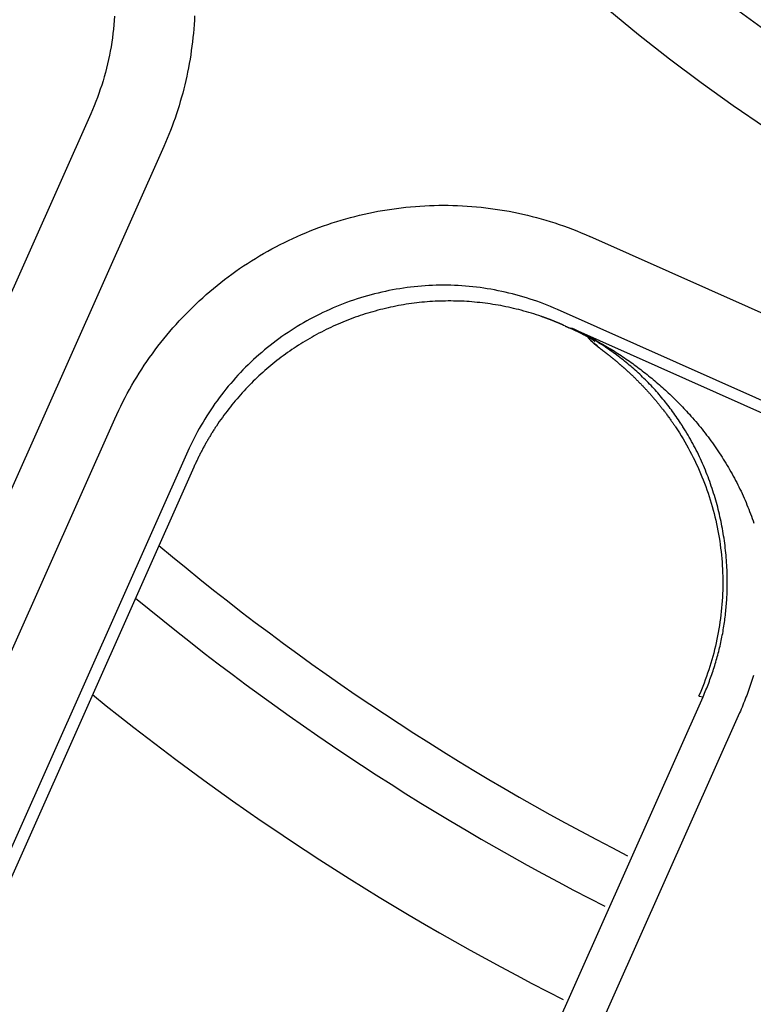
# Model space of a CAD drawing. Extents: x -436 to 2039, y 12 to 4474.
# Drawn here: x 506 to 516, y 1968 to 1980 of the extents above; entities that cross this region are included whole.
import ezdxf

# ---------------------------------------------------------------- set-up
doc = ezdxf.new("R2010")
doc.units = 0
doc.layers.add('本体', color=7, linetype='CONTINUOUS')

msp = doc.modelspace()

# ---------------------------------------------------------------- linework, layer by layer
at = {"layer": '本体', "color": 6, "linetype": 'CONTINUOUS', "flags": 128}
for points in [[(508.647, 1980.072), (508.645, 1980.018), (508.641, 1979.964), (508.637, 1979.909), (508.633, 1979.855), (508.627, 1979.801), (508.621, 1979.747), (508.615, 1979.693), (508.607, 1979.639), (508.599, 1979.585), (508.591, 1979.532), (508.581, 1979.478), (508.571, 1979.425), (508.561, 1979.371), (508.55, 1979.318), (508.538, 1979.265), (508.525, 1979.212), (508.512, 1979.16), (508.499, 1979.107), (508.484, 1979.055), (508.469, 1979.002), (508.453, 1978.95), (508.437, 1978.898), (508.42, 1978.847), (508.403, 1978.795), (508.385, 1978.744), (508.366, 1978.693), (508.346, 1978.642), (508.326, 1978.592), (508.306, 1978.541), (508.285, 1978.491), (508.263, 1978.442), (501.333, 1962.878)], [(507.646, 1980.07), (507.643, 1980.016), (507.638, 1979.961), (507.633, 1979.906), (507.627, 1979.852), (507.62, 1979.797), (507.612, 1979.743), (507.603, 1979.688), (507.593, 1979.634), (507.583, 1979.58), (507.572, 1979.526), (507.559, 1979.473), (507.547, 1979.419), (507.533, 1979.366), (507.518, 1979.313), (507.503, 1979.26), (507.486, 1979.208), (507.469, 1979.156), (507.451, 1979.104), (507.432, 1979.052), (507.413, 1979.001), (507.392, 1978.949), (507.371, 1978.899), (507.349, 1978.848)], [(507.349, 1978.848), (500.42, 1963.285)], [(508.263, 1978.442), (508.263, 1978.442)], [(501.217, 1960.588), (507.65, 1975.036), (507.674, 1975.09), (507.699, 1975.143), (507.725, 1975.196), (507.751, 1975.249), (507.778, 1975.301), (507.806, 1975.353), (507.834, 1975.404), (507.864, 1975.456), (507.893, 1975.506), (507.924, 1975.557), (507.955, 1975.607), (507.987, 1975.656), (508.019, 1975.706), (508.052, 1975.754), (508.086, 1975.803), (508.12, 1975.85), (508.155, 1975.898), (508.19, 1975.945), (508.227, 1975.991), (508.263, 1976.037), (508.301, 1976.083), (508.339, 1976.128), (508.377, 1976.172), (508.416, 1976.216), (508.456, 1976.26), (508.496, 1976.303), (508.537, 1976.345), (508.578, 1976.387), (508.62, 1976.429), (508.663, 1976.47), (508.706, 1976.51), (508.749, 1976.55), (508.793, 1976.589), (508.838, 1976.627), (508.883, 1976.665), (508.928, 1976.703), (508.974, 1976.739), (509.021, 1976.776), (509.068, 1976.811), (509.115, 1976.846), (509.163, 1976.88), (509.211, 1976.914), (509.26, 1976.947), (509.309, 1976.979), (509.359, 1977.011), (509.409, 1977.042), (509.46, 1977.073), (509.51, 1977.103), (509.562, 1977.132), (509.613, 1977.16), (509.665, 1977.188), (509.717, 1977.215), (509.77, 1977.241), (509.823, 1977.267), (509.876, 1977.292), (509.93, 1977.317), (509.984, 1977.34), (510.038, 1977.363), (510.093, 1977.385), (510.148, 1977.407), (510.203, 1977.427), (510.258, 1977.447), (510.314, 1977.467), (510.37, 1977.485), (510.426, 1977.503), (510.482, 1977.52), (510.539, 1977.537), (510.596, 1977.552), (510.653, 1977.567), (510.71, 1977.581), (510.767, 1977.595), (510.825, 1977.607), (510.883, 1977.619), (510.941, 1977.63), (510.999, 1977.641), (511.057, 1977.65), (511.115, 1977.659), (511.173, 1977.667), (511.232, 1977.674), (511.29, 1977.681), (511.349, 1977.687), (511.408, 1977.692), (511.466, 1977.696), (511.525, 1977.699), (511.584, 1977.702), (511.643, 1977.704), (511.702, 1977.705), (511.761, 1977.706), (511.82, 1977.705), (511.878, 1977.704), (511.937, 1977.702), (511.996, 1977.699), (512.055, 1977.696), (512.114, 1977.692), (512.172, 1977.687), (512.231, 1977.681), (512.29, 1977.674), (512.348, 1977.667), (512.406, 1977.659), (512.465, 1977.65), (512.523, 1977.64), (512.581, 1977.63), (512.638, 1977.619), (512.696, 1977.607), (512.754, 1977.594), (512.811, 1977.581), (512.868, 1977.567), (512.925, 1977.552), (512.982, 1977.536), (513.038, 1977.52), (513.095, 1977.503), (513.151, 1977.485), (513.207, 1977.467), (513.262, 1977.447), (513.318, 1977.427), (513.373, 1977.407), (513.428, 1977.385), (513.482, 1977.363), (513.536, 1977.34), (513.59, 1977.316)], [(523.014, 1973.121), (513.59, 1977.316)], [(513.184, 1976.403), (513.142, 1976.421), (513.1, 1976.439), (513.057, 1976.456), (513.014, 1976.473), (512.972, 1976.489), (512.929, 1976.505), (512.885, 1976.52), (512.842, 1976.534), (512.798, 1976.548), (512.754, 1976.561), (512.71, 1976.574), (512.666, 1976.586), (512.622, 1976.598), (512.577, 1976.609), (512.533, 1976.619), (512.488, 1976.629), (512.443, 1976.638), (512.398, 1976.647), (512.353, 1976.655), (512.308, 1976.663), (512.263, 1976.669), (512.217, 1976.676), (512.172, 1976.681), (512.126, 1976.687), (512.081, 1976.691), (512.035, 1976.695), (511.989, 1976.698), (511.944, 1976.701), (511.898, 1976.703), (511.852, 1976.705), (511.806, 1976.705), (511.761, 1976.706), (511.715, 1976.706), (511.669, 1976.705), (511.623, 1976.703), (511.577, 1976.701), (511.532, 1976.698), (511.486, 1976.695), (511.44, 1976.691), (511.395, 1976.687), (511.349, 1976.682), (511.304, 1976.676), (511.258, 1976.67), (511.213, 1976.663), (511.168, 1976.655), (511.123, 1976.647), (511.078, 1976.639), (511.033, 1976.629), (510.988, 1976.62), (510.943, 1976.609), (510.899, 1976.598), (510.855, 1976.587), (510.81, 1976.575), (510.766, 1976.562), (510.722, 1976.548), (510.679, 1976.535), (510.635, 1976.52), (510.592, 1976.505), (510.549, 1976.49), (510.506, 1976.473), (510.463, 1976.457), (510.421, 1976.439), (510.379, 1976.422), (510.337, 1976.403), (510.295, 1976.384), (510.253, 1976.365), (510.212, 1976.345), (510.171, 1976.324), (510.131, 1976.303), (510.09, 1976.282), (510.05, 1976.26), (510.01, 1976.237), (509.971, 1976.214), (509.931, 1976.19), (509.893, 1976.166), (509.854, 1976.141), (509.816, 1976.116), (509.778, 1976.09), (509.74, 1976.064), (509.703, 1976.037), (509.666, 1976.01), (509.63, 1975.982), (509.593, 1975.954), (509.558, 1975.926), (509.522, 1975.897), (509.487, 1975.867), (509.453, 1975.837), (509.418, 1975.807), (509.384, 1975.776), (509.351, 1975.744), (509.318, 1975.713), (509.285, 1975.681), (509.253, 1975.648), (509.221, 1975.615), (509.19, 1975.581), (509.159, 1975.548), (509.129, 1975.513), (509.099, 1975.479), (509.069, 1975.444), (509.04, 1975.408), (509.012, 1975.372), (508.984, 1975.336), (508.956, 1975.3), (508.929, 1975.263), (508.902, 1975.226), (508.876, 1975.188), (508.85, 1975.15), (508.825, 1975.112), (508.8, 1975.073), (508.776, 1975.034), (508.753, 1974.995), (508.729, 1974.956), (508.707, 1974.916), (508.685, 1974.876), (508.663, 1974.835), (508.642, 1974.795), (508.622, 1974.754), (508.602, 1974.713), (508.582, 1974.671), (508.563, 1974.63), (502.13, 1960.181)], [(513.258, 1976.207), (513.259, 1976.207), (513.258, 1976.207), (513.258, 1976.207), (513.258, 1976.208), (513.257, 1976.208), (513.257, 1976.208), (513.256, 1976.208), (513.256, 1976.208), (513.256, 1976.208), (513.255, 1976.209), (513.255, 1976.209), (513.254, 1976.209), (513.254, 1976.209), (513.253, 1976.209), (513.253, 1976.21), (513.253, 1976.21), (513.252, 1976.21), (513.252, 1976.21), (513.251, 1976.21), (513.251, 1976.21), (513.251, 1976.211), (513.25, 1976.211), (513.25, 1976.211), (513.249, 1976.211), (513.249, 1976.211), (513.248, 1976.212), (513.248, 1976.212), (513.248, 1976.212), (513.247, 1976.212), (513.247, 1976.212), (513.246, 1976.213), (513.246, 1976.213), (513.246, 1976.213), (513.245, 1976.213), (513.245, 1976.213), (513.244, 1976.213), (513.244, 1976.214), (513.243, 1976.214), (513.243, 1976.214), (513.243, 1976.214), (513.242, 1976.214), (513.239, 1976.216), (513.237, 1976.217), (513.234, 1976.218), (513.231, 1976.219), (513.228, 1976.221), (513.225, 1976.222), (513.222, 1976.223), (513.22, 1976.224), (513.217, 1976.225), (513.214, 1976.227), (513.211, 1976.228), (513.208, 1976.229), (513.205, 1976.23), (513.203, 1976.231), (513.2, 1976.233), (513.197, 1976.234), (513.194, 1976.235), (513.191, 1976.236), (513.188, 1976.237), (513.185, 1976.239), (513.183, 1976.24), (513.18, 1976.241), (513.177, 1976.242), (513.174, 1976.243), (513.171, 1976.245), (513.168, 1976.246), (513.165, 1976.247), (513.163, 1976.248), (513.16, 1976.249), (513.157, 1976.25), (513.154, 1976.252), (513.151, 1976.253), (513.148, 1976.254), (513.145, 1976.255), (513.143, 1976.256), (513.14, 1976.257), (513.137, 1976.259), (513.134, 1976.26), (513.131, 1976.261), (513.128, 1976.262), (513.125, 1976.263), (513.121, 1976.265), (513.118, 1976.266), (513.114, 1976.268), (513.11, 1976.269), (513.107, 1976.27), (513.103, 1976.272), (513.1, 1976.273), (513.096, 1976.275), (513.093, 1976.276), (513.089, 1976.277), (513.085, 1976.279), (513.082, 1976.28), (513.078, 1976.281), (513.075, 1976.283), (513.071, 1976.284), (513.068, 1976.285), (513.064, 1976.287), (513.06, 1976.288), (513.057, 1976.29), (513.053, 1976.291), (513.05, 1976.292), (513.046, 1976.294), (513.042, 1976.295), (513.039, 1976.296), (513.035, 1976.297), (513.032, 1976.299), (513.028, 1976.3), (513.024, 1976.301), (513.021, 1976.303), (513.017, 1976.304), (513.014, 1976.305), (513.01, 1976.307), (513.006, 1976.308), (513.003, 1976.309), (512.999, 1976.31), (512.996, 1976.312), (512.992, 1976.313), (512.988, 1976.314), (512.985, 1976.315), (512.954, 1976.326), (512.922, 1976.337), (512.891, 1976.347), (512.859, 1976.356), (512.828, 1976.366), (512.796, 1976.375), (512.764, 1976.384), (512.733, 1976.393), (512.701, 1976.401), (512.669, 1976.409), (512.637, 1976.417), (512.605, 1976.424), (512.572, 1976.431), (512.54, 1976.438), (512.508, 1976.444), (512.475, 1976.451), (512.443, 1976.456), (512.41, 1976.462), (512.378, 1976.467), (512.345, 1976.472), (512.313, 1976.477), (512.28, 1976.481), (512.247, 1976.485), (512.214, 1976.489), (512.182, 1976.492), (512.149, 1976.496), (512.116, 1976.498), (512.083, 1976.501), (512.05, 1976.503), (512.017, 1976.505), (511.984, 1976.506), (511.951, 1976.508), (511.918, 1976.509), (511.885, 1976.509), (511.852, 1976.51), (511.819, 1976.51), (511.787, 1976.509), (511.754, 1976.509), (511.721, 1976.508), (511.688, 1976.507), (511.655, 1976.505), (511.622, 1976.503), (511.589, 1976.501), (511.556, 1976.498), (511.523, 1976.496), (511.49, 1976.493), (511.457, 1976.489), (511.425, 1976.485), (511.392, 1976.481), (511.359, 1976.477), (511.327, 1976.472), (511.294, 1976.468), (511.261, 1976.462), (511.229, 1976.457), (511.196, 1976.451), (511.164, 1976.445), (511.132, 1976.438), (511.099, 1976.431), (511.067, 1976.424), (511.035, 1976.417), (511.003, 1976.409), (510.971, 1976.401), (510.939, 1976.393), (510.907, 1976.384), (510.876, 1976.375), (510.844, 1976.366), (510.812, 1976.357), (510.781, 1976.347), (510.749, 1976.337), (510.718, 1976.327), (510.687, 1976.316), (510.656, 1976.305), (510.625, 1976.294), (510.594, 1976.282), (510.563, 1976.27), (510.532, 1976.258), (510.502, 1976.246), (510.471, 1976.233), (510.441, 1976.22), (510.411, 1976.207), (510.381, 1976.193), (510.351, 1976.179), (510.321, 1976.165), (510.292, 1976.151), (510.262, 1976.136), (510.233, 1976.121), (510.203, 1976.106), (510.174, 1976.09), (510.145, 1976.074), (510.116, 1976.058), (510.088, 1976.042), (510.059, 1976.025), (510.031, 1976.009), (510.003, 1975.991), (509.975, 1975.974), (509.947, 1975.956), (509.919, 1975.938), (509.892, 1975.92), (509.864, 1975.902), (509.837, 1975.883), (509.81, 1975.864), (509.784, 1975.845), (509.757, 1975.825), (509.73, 1975.806), (509.704, 1975.786), (509.678, 1975.766), (509.652, 1975.745), (509.627, 1975.724), (509.601, 1975.704), (509.576, 1975.682), (509.551, 1975.661), (509.526, 1975.639), (509.501, 1975.617), (509.477, 1975.595), (509.452, 1975.573), (509.428, 1975.55), (509.405, 1975.528), (509.381, 1975.505), (509.358, 1975.481), (509.334, 1975.458), (509.311, 1975.434), (509.289, 1975.41), (509.266, 1975.386), (509.244, 1975.362), (509.222, 1975.337), (509.2, 1975.313), (509.179, 1975.288), (509.157, 1975.263), (509.136, 1975.237), (509.115, 1975.212), (509.095, 1975.186), (509.074, 1975.16), (509.054, 1975.134), (509.034, 1975.108), (509.015, 1975.081), (508.995, 1975.054), (508.976, 1975.028), (508.957, 1975.001), (508.939, 1974.973), (508.92, 1974.946), (508.914, 1974.936), (508.907, 1974.926), (508.901, 1974.917), (508.895, 1974.907), (508.888, 1974.897), (508.882, 1974.887), (508.876, 1974.877), (508.869, 1974.867), (508.863, 1974.857), (508.857, 1974.847), (508.851, 1974.837), (508.845, 1974.827), (508.839, 1974.817), (508.833, 1974.807), (508.827, 1974.797), (508.821, 1974.787), (508.815, 1974.777), (508.809, 1974.767), (508.803, 1974.757), (508.797, 1974.747), (508.792, 1974.736), (508.786, 1974.726), (508.78, 1974.716), (508.774, 1974.706), (508.769, 1974.696), (508.763, 1974.685), (508.757, 1974.675), (508.752, 1974.665), (508.746, 1974.654), (508.741, 1974.644), (508.735, 1974.634), (508.73, 1974.623), (508.725, 1974.613), (508.719, 1974.602), (508.714, 1974.592), (508.709, 1974.582), (508.703, 1974.571), (508.698, 1974.561), (508.693, 1974.55), (508.688, 1974.54), (508.683, 1974.529), (508.678, 1974.518), (508.673, 1974.508), (508.668, 1974.497), (508.663, 1974.487), (508.658, 1974.476), (508.653, 1974.465), (508.648, 1974.455), (508.643, 1974.444), (508.639, 1974.433), (508.639, 1974.433), (502.327, 1960.256)], [(522.608, 1972.207), (513.184, 1976.403)], [(511.863, 1964.504), (515.006, 1971.563), (515.015, 1971.584), (515.024, 1971.605), (515.033, 1971.627), (515.042, 1971.648), (515.051, 1971.669), (515.059, 1971.691), (515.068, 1971.712), (515.076, 1971.733), (515.084, 1971.755), (515.092, 1971.777), (515.1, 1971.798), (515.108, 1971.82), (515.116, 1971.842), (515.123, 1971.864), (515.13, 1971.885), (515.138, 1971.907), (515.145, 1971.929), (515.152, 1971.951), (515.158, 1971.973), (515.165, 1971.996), (515.171, 1972.018), (515.178, 1972.04), (515.184, 1972.062), (515.19, 1972.084), (515.196, 1972.107), (515.201, 1972.129), (515.207, 1972.151), (515.212, 1972.174), (515.218, 1972.196), (515.223, 1972.219), (515.228, 1972.241), (515.233, 1972.264), (515.237, 1972.286), (515.242, 1972.309), (515.246, 1972.332), (515.251, 1972.354), (515.255, 1972.377), (515.259, 1972.4), (515.262, 1972.422), (515.266, 1972.445), (515.269, 1972.468), (515.273, 1972.491), (515.276, 1972.514), (515.279, 1972.536), (515.282, 1972.559), (515.285, 1972.582), (515.287, 1972.605), (515.29, 1972.628), (515.292, 1972.651), (515.294, 1972.674), (515.296, 1972.697), (515.298, 1972.72), (515.3, 1972.743), (515.301, 1972.766), (515.302, 1972.789), (515.304, 1972.812), (515.305, 1972.835), (515.306, 1972.858), (515.306, 1972.881), (515.307, 1972.904), (515.308, 1972.935), (515.308, 1972.965), (515.308, 1972.996), (515.308, 1973.026), (515.307, 1973.057), (515.307, 1973.087), (515.306, 1973.118), (515.305, 1973.148), (515.303, 1973.179), (515.302, 1973.209), (515.3, 1973.24), (515.298, 1973.27), (515.295, 1973.301), (515.293, 1973.331), (515.29, 1973.361), (515.287, 1973.392), (515.283, 1973.422), (515.28, 1973.452), (515.276, 1973.483), (515.272, 1973.513), (515.268, 1973.543), (515.263, 1973.573), (515.258, 1973.604), (515.253, 1973.634), (515.248, 1973.664), (515.242, 1973.694), (515.236, 1973.724), (515.23, 1973.754), (515.224, 1973.783), (515.217, 1973.813), (515.21, 1973.843), (515.203, 1973.873), (515.196, 1973.902), (515.189, 1973.932), (515.181, 1973.961), (515.173, 1973.991), (515.164, 1974.02), (515.156, 1974.05), (515.147, 1974.079), (515.138, 1974.108), (515.129, 1974.137), (515.119, 1974.166), (515.109, 1974.195), (515.099, 1974.224), (515.089, 1974.253), (515.079, 1974.281), (515.068, 1974.31), (515.057, 1974.338), (515.046, 1974.367), (515.034, 1974.395), (515.022, 1974.423), (515.01, 1974.451), (514.998, 1974.479), (514.986, 1974.507), (514.973, 1974.535), (514.96, 1974.563), (514.947, 1974.59), (514.934, 1974.618), (514.92, 1974.645), (514.906, 1974.672), (514.892, 1974.699), (514.878, 1974.726), (514.863, 1974.753), (514.848, 1974.78), (514.833, 1974.806), (514.818, 1974.833), (514.802, 1974.859), (514.787, 1974.885), (514.771, 1974.911), (514.754, 1974.937), (514.754, 1974.938), (514.753, 1974.939), (514.752, 1974.941), (514.752, 1974.942), (514.751, 1974.943), (514.75, 1974.944), (514.749, 1974.945), (514.749, 1974.946), (514.748, 1974.947), (514.747, 1974.949), (514.746, 1974.95), (514.746, 1974.951), (514.745, 1974.952), (514.744, 1974.953), (514.743, 1974.954), (514.743, 1974.956), (514.742, 1974.957), (514.741, 1974.958), (514.74, 1974.959), (514.74, 1974.96), (514.739, 1974.961), (514.738, 1974.963), (514.737, 1974.964), (514.737, 1974.965), (514.736, 1974.966), (514.735, 1974.967), (514.734, 1974.968), (514.734, 1974.97), (514.733, 1974.971), (514.732, 1974.972), (514.731, 1974.973), (514.731, 1974.974), (514.73, 1974.975), (514.729, 1974.976), (514.728, 1974.978), (514.728, 1974.979), (514.727, 1974.98), (514.726, 1974.981), (514.725, 1974.982), (514.725, 1974.983), (514.711, 1975.004), (514.697, 1975.025), (514.683, 1975.045), (514.669, 1975.066), (514.654, 1975.086), (514.64, 1975.107), (514.625, 1975.127), (514.611, 1975.147), (514.596, 1975.167), (514.581, 1975.187), (514.565, 1975.207), (514.55, 1975.226), (514.534, 1975.246), (514.519, 1975.265), (514.503, 1975.284), (514.487, 1975.304), (514.471, 1975.323), (514.455, 1975.342), (514.438, 1975.36), (514.422, 1975.379), (514.405, 1975.398), (514.388, 1975.416), (514.372, 1975.434), (514.355, 1975.453), (514.337, 1975.471), (514.32, 1975.489), (514.303, 1975.506), (514.285, 1975.524), (514.267, 1975.542), (514.249, 1975.559), (514.231, 1975.576), (514.213, 1975.593), (514.195, 1975.61), (514.177, 1975.627), (514.158, 1975.644), (514.14, 1975.661), (514.121, 1975.677), (514.102, 1975.693), (514.083, 1975.709), (514.064, 1975.725), (514.045, 1975.741), (514.025, 1975.757), (514.006, 1975.773), (513.986, 1975.788), (513.966, 1975.803), (513.946, 1975.818), (513.926, 1975.833), (513.906, 1975.848), (513.886, 1975.863), (513.866, 1975.877), (513.845, 1975.892), (513.825, 1975.906), (513.804, 1975.92), (513.784, 1975.934), (513.763, 1975.948), (513.742, 1975.961), (513.721, 1975.974), (513.699, 1975.988), (513.678, 1976.001), (513.657, 1976.014), (513.654, 1976.015), (513.651, 1976.017), (513.648, 1976.019), (513.645, 1976.021), (513.642, 1976.023), (513.639, 1976.024), (513.636, 1976.026), (513.633, 1976.028), (513.63, 1976.03), (513.627, 1976.031), (513.624, 1976.033), (513.621, 1976.035), (513.618, 1976.037), (513.614, 1976.038), (513.611, 1976.04), (513.608, 1976.042), (513.605, 1976.044), (513.602, 1976.045), (513.599, 1976.047), (513.596, 1976.049), (513.593, 1976.051), (513.59, 1976.052), (513.587, 1976.054), (513.584, 1976.056), (513.581, 1976.058), (513.578, 1976.059), (513.575, 1976.061), (513.572, 1976.063), (513.569, 1976.064), (513.566, 1976.066), (513.563, 1976.068), (513.56, 1976.07), (513.556, 1976.071), (513.553, 1976.073), (513.55, 1976.075), (513.547, 1976.076), (513.544, 1976.078), (513.541, 1976.08), (513.538, 1976.081), (513.535, 1976.083), (513.534, 1976.083), (513.533, 1976.084), (513.533, 1976.084), (513.532, 1976.085), (513.531, 1976.085), (513.53, 1976.085), (513.53, 1976.086), (513.529, 1976.086), (513.528, 1976.087), (513.528, 1976.087), (513.527, 1976.087), (513.526, 1976.088), (513.525, 1976.088), (513.525, 1976.089), (513.524, 1976.089), (513.523, 1976.089), (513.522, 1976.09), (513.522, 1976.09), (513.521, 1976.091), (513.52, 1976.091), (513.519, 1976.091), (513.519, 1976.092), (513.518, 1976.092), (513.517, 1976.093), (513.516, 1976.093), (513.516, 1976.093), (513.515, 1976.094), (513.514, 1976.094), (513.513, 1976.095), (513.513, 1976.095), (513.512, 1976.095), (513.511, 1976.096), (513.51, 1976.096), (513.51, 1976.096), (513.509, 1976.097), (513.508, 1976.097), (513.507, 1976.098), (513.507, 1976.098), (513.506, 1976.098), (513.505, 1976.099), (513.504, 1976.1), (513.502, 1976.1), (513.501, 1976.101), (513.499, 1976.102), (513.498, 1976.103), (513.496, 1976.103), (513.495, 1976.104), (513.493, 1976.105), (513.492, 1976.106), (513.49, 1976.107), (513.489, 1976.107), (513.487, 1976.108), (513.486, 1976.109), (513.484, 1976.11), (513.483, 1976.11), (513.482, 1976.111), (513.48, 1976.112), (513.479, 1976.113), (513.477, 1976.113), (513.476, 1976.114), (513.474, 1976.115), (513.473, 1976.116), (513.471, 1976.117), (513.47, 1976.117), (513.468, 1976.118), (513.467, 1976.119), (513.465, 1976.12), (513.464, 1976.12), (513.462, 1976.121), (513.461, 1976.122), (513.459, 1976.123), (513.458, 1976.123), (513.456, 1976.124), (513.455, 1976.125), (513.453, 1976.126), (513.452, 1976.126), (513.45, 1976.127), (513.449, 1976.128), (513.447, 1976.129), (513.446, 1976.129), (513.444, 1976.13), (513.442, 1976.131), (513.44, 1976.132), (513.438, 1976.133), (513.436, 1976.134), (513.434, 1976.135), (513.431, 1976.137), (513.429, 1976.138), (513.427, 1976.139), (513.425, 1976.14), (513.423, 1976.141), (513.421, 1976.142), (513.419, 1976.143), (513.417, 1976.144), (513.415, 1976.145), (513.413, 1976.146), (513.411, 1976.147), (513.409, 1976.148), (513.407, 1976.149), (513.405, 1976.15), (513.403, 1976.151), (513.401, 1976.152), (513.399, 1976.153), (513.396, 1976.154), (513.394, 1976.155), (513.392, 1976.156), (513.39, 1976.157), (513.388, 1976.157), (513.386, 1976.158), (513.384, 1976.159), (513.382, 1976.16), (513.38, 1976.161), (513.378, 1976.162), (513.376, 1976.163), (513.374, 1976.164), (513.372, 1976.165), (513.37, 1976.166), (513.367, 1976.167), (513.365, 1976.168), (513.363, 1976.169), (522.314, 1972.184)], [(513.259, 1976.207), (513.28, 1976.197)], [(513.28, 1976.197), (513.28, 1976.197), (513.281, 1976.197), (513.281, 1976.197), (513.282, 1976.197), (513.282, 1976.196), (513.283, 1976.196), (513.283, 1976.196), (513.283, 1976.196), (513.284, 1976.196), (513.284, 1976.195), (513.285, 1976.195), (513.285, 1976.195), (513.286, 1976.195), (513.286, 1976.195), (513.287, 1976.194), (513.287, 1976.194), (513.287, 1976.194), (513.288, 1976.194), (513.288, 1976.194), (513.289, 1976.193), (513.289, 1976.193), (513.29, 1976.193), (513.29, 1976.193), (513.291, 1976.193), (513.291, 1976.192), (513.291, 1976.192), (513.292, 1976.192), (513.292, 1976.192), (513.293, 1976.192), (513.293, 1976.191), (513.294, 1976.191), (513.294, 1976.191), (513.295, 1976.191), (513.295, 1976.191), (513.296, 1976.19), (513.296, 1976.19), (513.296, 1976.19), (513.297, 1976.19), (513.297, 1976.19), (513.298, 1976.189), (513.299, 1976.189), (513.3, 1976.189), (513.301, 1976.188), (513.302, 1976.188), (513.303, 1976.187), (513.304, 1976.187), (513.305, 1976.186), (513.305, 1976.186), (513.306, 1976.185), (513.307, 1976.185), (513.308, 1976.185), (513.309, 1976.184), (513.31, 1976.184), (513.311, 1976.183), (513.312, 1976.183), (513.313, 1976.182), (513.314, 1976.182), (513.315, 1976.181), (513.316, 1976.181), (513.317, 1976.181), (513.318, 1976.18), (513.319, 1976.18), (513.32, 1976.179), (513.321, 1976.179), (513.322, 1976.178), (513.323, 1976.178), (513.324, 1976.178), (513.325, 1976.177), (513.326, 1976.177), (513.327, 1976.176), (513.328, 1976.176), (513.329, 1976.175), (513.33, 1976.175), (513.331, 1976.174), (513.332, 1976.174), (513.333, 1976.174), (513.334, 1976.173), (513.335, 1976.173), (513.335, 1976.172), (513.336, 1976.172)], [(513.641, 1976.015), (513.641, 1976.015), (513.64, 1976.015), (513.64, 1976.016), (513.64, 1976.016), (513.64, 1976.016), (513.639, 1976.016), (513.639, 1976.016), (513.639, 1976.016), (513.639, 1976.017), (513.638, 1976.017), (513.638, 1976.017), (513.638, 1976.017), (513.637, 1976.017), (513.637, 1976.017), (513.637, 1976.018), (513.637, 1976.018), (513.636, 1976.018), (513.636, 1976.018), (513.636, 1976.018), (513.636, 1976.018), (513.635, 1976.018), (513.635, 1976.019), (513.635, 1976.019), (513.635, 1976.019), (513.634, 1976.019), (513.634, 1976.019), (513.634, 1976.019), (513.634, 1976.02), (513.633, 1976.02), (513.633, 1976.02), (513.633, 1976.02), (513.633, 1976.02), (513.632, 1976.02), (513.632, 1976.02), (513.632, 1976.021), (513.631, 1976.021), (513.631, 1976.021), (513.631, 1976.021), (513.631, 1976.021), (513.63, 1976.021), (513.628, 1976.023), (513.626, 1976.024), (513.624, 1976.025), (513.622, 1976.026), (513.62, 1976.028), (513.618, 1976.029), (513.616, 1976.03), (513.614, 1976.031), (513.611, 1976.033), (513.609, 1976.034), (513.607, 1976.035), (513.605, 1976.036), (513.603, 1976.037), (513.601, 1976.039), (513.599, 1976.04), (513.597, 1976.041), (513.594, 1976.042), (513.592, 1976.043), (513.59, 1976.045), (513.588, 1976.046), (513.586, 1976.047), (513.584, 1976.048), (513.582, 1976.049), (513.58, 1976.051), (513.577, 1976.052), (513.575, 1976.053), (513.573, 1976.054), (513.571, 1976.055), (513.569, 1976.057), (513.567, 1976.058), (513.565, 1976.059), (513.562, 1976.06), (513.56, 1976.061), (513.558, 1976.062), (513.556, 1976.064), (513.554, 1976.065), (513.552, 1976.066), (513.549, 1976.067), (513.547, 1976.068), (513.545, 1976.069), (513.543, 1976.071), (513.541, 1976.072), (513.539, 1976.073), (513.537, 1976.074), (513.534, 1976.075), (513.532, 1976.076), (513.53, 1976.077), (513.528, 1976.079), (513.526, 1976.08), (513.524, 1976.081), (513.521, 1976.082), (513.519, 1976.083), (513.517, 1976.084), (513.515, 1976.085), (513.513, 1976.086), (513.51, 1976.088), (513.508, 1976.089), (513.506, 1976.09), (513.504, 1976.091), (513.502, 1976.092), (513.501, 1976.092), (513.5, 1976.093), (513.5, 1976.093), (513.499, 1976.093), (513.499, 1976.094), (513.498, 1976.094), (513.497, 1976.094), (513.497, 1976.095), (513.496, 1976.095), (513.495, 1976.095), (513.495, 1976.096), (513.494, 1976.096), (513.493, 1976.096), (513.493, 1976.097), (513.492, 1976.097), (513.491, 1976.097), (513.491, 1976.098), (513.49, 1976.098), (513.49, 1976.098), (513.489, 1976.099), (513.488, 1976.099), (513.488, 1976.099), (513.487, 1976.1), (513.486, 1976.1), (513.486, 1976.1), (513.485, 1976.101), (513.484, 1976.101), (513.484, 1976.101), (513.483, 1976.102), (513.483, 1976.102), (513.482, 1976.102), (513.481, 1976.103), (513.481, 1976.103), (513.48, 1976.103), (513.479, 1976.104), (513.479, 1976.104), (513.478, 1976.104), (513.477, 1976.104), (513.477, 1976.105), (513.476, 1976.105), (513.475, 1976.106), (513.474, 1976.106), (513.473, 1976.107), (513.472, 1976.107), (513.471, 1976.107), (513.471, 1976.108), (513.47, 1976.108), (513.469, 1976.109), (513.468, 1976.109), (513.467, 1976.11), (513.466, 1976.11), (513.465, 1976.111), (513.464, 1976.111), (513.463, 1976.112), (513.462, 1976.112), (513.461, 1976.113), (513.46, 1976.113), (513.459, 1976.113), (513.459, 1976.114), (513.458, 1976.114), (513.457, 1976.115), (513.456, 1976.115), (513.455, 1976.116), (513.454, 1976.116), (513.453, 1976.117), (513.452, 1976.117), (513.451, 1976.118), (513.45, 1976.118), (513.449, 1976.118), (513.448, 1976.119), (513.447, 1976.119), (513.447, 1976.12), (513.446, 1976.12), (513.445, 1976.121), (513.444, 1976.121), (513.443, 1976.122), (513.442, 1976.122), (513.441, 1976.123), (513.44, 1976.123), (513.439, 1976.123), (513.438, 1976.124), (513.437, 1976.124), (513.436, 1976.125), (513.435, 1976.125), (513.435, 1976.126), (513.434, 1976.126), (513.433, 1976.127), (513.432, 1976.127), (513.431, 1976.128), (513.43, 1976.128), (513.429, 1976.128), (513.429, 1976.129), (513.428, 1976.129), (513.428, 1976.129), (513.427, 1976.129), (513.427, 1976.13), (513.426, 1976.13), (513.426, 1976.13), (513.425, 1976.13), (513.425, 1976.131), (513.424, 1976.131), (513.424, 1976.131), (513.423, 1976.131), (513.423, 1976.132), (513.422, 1976.132), (513.421, 1976.132), (513.421, 1976.132), (513.42, 1976.133), (513.42, 1976.133), (513.419, 1976.133), (513.419, 1976.133), (513.418, 1976.134), (513.418, 1976.134), (513.417, 1976.134), (513.417, 1976.134), (513.416, 1976.135), (513.416, 1976.135), (513.415, 1976.135), (513.415, 1976.135), (513.414, 1976.136), (513.414, 1976.136), (513.413, 1976.136), (513.413, 1976.136), (513.412, 1976.137), (513.412, 1976.137), (513.411, 1976.137), (513.41, 1976.137), (513.41, 1976.138), (513.409, 1976.138), (513.409, 1976.138), (513.408, 1976.138), (513.408, 1976.139), (513.407, 1976.139), (513.407, 1976.139), (513.406, 1976.139), (513.406, 1976.14), (513.405, 1976.14), (513.405, 1976.14), (513.404, 1976.14), (513.404, 1976.14), (513.403, 1976.141), (513.403, 1976.141), (513.402, 1976.141), (513.402, 1976.141), (513.401, 1976.142), (513.401, 1976.142), (513.4, 1976.142), (513.4, 1976.142), (513.4, 1976.143), (513.399, 1976.143), (513.399, 1976.143), (513.398, 1976.143), (513.398, 1976.144), (513.397, 1976.144), (513.397, 1976.144), (513.396, 1976.144), (513.396, 1976.144), (513.395, 1976.145), (513.395, 1976.145), (513.394, 1976.145), (513.394, 1976.145), (513.393, 1976.146), (513.393, 1976.146), (513.392, 1976.146), (513.392, 1976.146), (513.391, 1976.147), (513.391, 1976.147), (513.39, 1976.147), (513.39, 1976.147), (513.389, 1976.148), (513.388, 1976.148), (513.387, 1976.148), (513.387, 1976.149), (513.386, 1976.149), (513.385, 1976.15), (513.384, 1976.15), (513.383, 1976.15), (513.382, 1976.151), (513.381, 1976.151), (513.38, 1976.152), (513.38, 1976.152), (513.379, 1976.152), (513.378, 1976.153), (513.377, 1976.153), (513.376, 1976.154), (513.375, 1976.154), (513.374, 1976.154), (513.373, 1976.155), (513.372, 1976.155), (513.372, 1976.156), (513.371, 1976.156), (513.37, 1976.157), (513.369, 1976.157), (513.368, 1976.157), (513.367, 1976.158), (513.366, 1976.158), (513.365, 1976.159), (513.365, 1976.159), (513.364, 1976.159), (513.363, 1976.16), (513.362, 1976.16), (513.361, 1976.161), (513.36, 1976.161), (513.359, 1976.161), (513.358, 1976.162), (513.358, 1976.162), (513.357, 1976.163), (513.356, 1976.163), (513.355, 1976.163), (513.354, 1976.164), (513.353, 1976.164), (513.352, 1976.165), (513.351, 1976.165), (513.351, 1976.165), (513.35, 1976.166), (513.349, 1976.166), (513.348, 1976.167), (513.347, 1976.167), (513.346, 1976.167), (513.345, 1976.168), (513.344, 1976.168), (513.344, 1976.169), (513.343, 1976.169), (513.342, 1976.169), (513.341, 1976.17), (513.34, 1976.17), (513.339, 1976.171), (513.338, 1976.171), (513.337, 1976.171), (513.336, 1976.172), (513.363, 1976.169), (513.367, 1976.168), (513.371, 1976.166), (513.374, 1976.164), (513.378, 1976.163), (513.381, 1976.161), (513.385, 1976.159), (513.389, 1976.157), (513.392, 1976.156), (513.396, 1976.154), (513.399, 1976.152), (513.403, 1976.151), (513.407, 1976.149), (513.41, 1976.147), (513.414, 1976.146), (513.417, 1976.144), (513.421, 1976.142), (513.425, 1976.14), (513.428, 1976.139), (513.432, 1976.137), (513.435, 1976.135), (513.439, 1976.134), (513.443, 1976.132), (513.446, 1976.13), (513.45, 1976.128), (513.453, 1976.127), (513.457, 1976.125), (513.46, 1976.123), (513.464, 1976.121), (513.468, 1976.12), (513.471, 1976.118), (513.475, 1976.116), (513.478, 1976.114), (513.482, 1976.113), (513.486, 1976.111), (513.489, 1976.109), (513.493, 1976.107), (513.496, 1976.106), (513.5, 1976.104), (513.503, 1976.102), (513.507, 1976.1), (513.508, 1976.1), (513.508, 1976.099), (513.509, 1976.099), (513.51, 1976.099), (513.511, 1976.098), (513.511, 1976.098), (513.512, 1976.098), (513.513, 1976.097), (513.514, 1976.097), (513.514, 1976.096), (513.515, 1976.096), (513.516, 1976.096), (513.517, 1976.095), (513.517, 1976.095), (513.518, 1976.095), (513.519, 1976.094), (513.52, 1976.094), (513.52, 1976.093), (513.521, 1976.093), (513.522, 1976.093), (513.523, 1976.092), (513.523, 1976.092), (513.524, 1976.092), (513.525, 1976.091), (513.525, 1976.091), (513.526, 1976.09), (513.527, 1976.09), (513.528, 1976.09), (513.528, 1976.089), (513.529, 1976.089), (513.53, 1976.089), (513.531, 1976.088), (513.531, 1976.088), (513.532, 1976.087), (513.533, 1976.087), (513.534, 1976.087), (513.534, 1976.086), (513.535, 1976.086), (513.536, 1976.086), (513.537, 1976.085), (513.54, 1976.084), (513.543, 1976.082), (513.546, 1976.08), (513.549, 1976.079), (513.552, 1976.077), (513.555, 1976.076), (513.558, 1976.074), (513.561, 1976.072), (513.564, 1976.071), (513.568, 1976.069), (513.571, 1976.068), (513.574, 1976.066), (513.577, 1976.064), (513.58, 1976.063), (513.583, 1976.061), (513.586, 1976.06), (513.589, 1976.058), (513.592, 1976.056), (513.595, 1976.055), (513.598, 1976.053), (513.602, 1976.051), (513.605, 1976.05), (513.608, 1976.048), (513.611, 1976.046), (513.614, 1976.045), (513.617, 1976.043), (513.62, 1976.041), (513.623, 1976.04), (513.626, 1976.038), (513.629, 1976.037), (513.632, 1976.035), (513.635, 1976.033), (513.638, 1976.032), (513.642, 1976.03), (513.645, 1976.028), (513.648, 1976.027), (513.651, 1976.025), (513.654, 1976.023), (513.657, 1976.022), (513.66, 1976.02), (513.682, 1976.008), (513.704, 1975.995), (513.725, 1975.983), (513.747, 1975.971), (513.769, 1975.958), (513.79, 1975.945), (513.812, 1975.933), (513.833, 1975.92), (513.855, 1975.907), (513.876, 1975.893), (513.897, 1975.88), (513.918, 1975.867), (513.94, 1975.853), (513.961, 1975.839), (513.981, 1975.826), (514.002, 1975.812), (514.023, 1975.798), (514.044, 1975.784), (514.064, 1975.77), (514.085, 1975.755), (514.105, 1975.741), (514.126, 1975.726), (514.146, 1975.712), (514.166, 1975.697), (514.186, 1975.682), (514.207, 1975.667), (514.227, 1975.652), (514.246, 1975.637), (514.266, 1975.621), (514.286, 1975.606), (514.306, 1975.59), (514.325, 1975.575), (514.345, 1975.559), (514.364, 1975.543), (514.383, 1975.527), (514.402, 1975.511), (514.421, 1975.495), (514.44, 1975.479), (514.459, 1975.462), (514.478, 1975.446), (514.497, 1975.429), (514.516, 1975.412), (514.534, 1975.395), (514.552, 1975.379), (514.571, 1975.361), (514.589, 1975.344), (514.607, 1975.327), (514.625, 1975.31), (514.643, 1975.292), (514.661, 1975.275), (514.679, 1975.257), (514.696, 1975.239), (514.714, 1975.221), (514.731, 1975.204), (514.749, 1975.185), (514.766, 1975.167), (514.783, 1975.149), (514.8, 1975.131), (514.817, 1975.112), (514.834, 1975.094), (514.854, 1975.071), (514.875, 1975.048), (514.895, 1975.025), (514.915, 1975.001), (514.934, 1974.978), (514.954, 1974.954), (514.973, 1974.931), (514.993, 1974.907), (515.012, 1974.883), (515.03, 1974.859), (515.049, 1974.834), (515.068, 1974.81), (515.086, 1974.785), (515.104, 1974.761), (515.122, 1974.736), (515.14, 1974.711), (515.157, 1974.686), (515.175, 1974.661), (515.192, 1974.635), (515.209, 1974.61), (515.226, 1974.584), (515.243, 1974.558), (515.259, 1974.533), (515.275, 1974.507), (515.291, 1974.48), (515.307, 1974.454), (515.323, 1974.428), (515.338, 1974.401), (515.353, 1974.375), (515.368, 1974.348), (515.383, 1974.321), (515.397, 1974.294), (515.412, 1974.267), (515.426, 1974.24), (515.44, 1974.212), (515.453, 1974.185), (515.467, 1974.157), (515.48, 1974.13), (515.493, 1974.102), (515.506, 1974.074), (515.518, 1974.046), (515.531, 1974.018), (515.543, 1973.99), (515.554, 1973.962), (515.566, 1973.933), (515.577, 1973.905), (515.588, 1973.876), (515.599, 1973.848), (515.61, 1973.819), (515.62, 1973.79), (515.63, 1973.761), (515.64, 1973.732)], [(513.562, 1976.06), (513.563, 1976.059), (513.564, 1976.057), (513.565, 1976.056), (513.566, 1976.054), (513.567, 1976.053), (513.569, 1976.051), (513.57, 1976.05), (513.571, 1976.048), (513.572, 1976.047), (513.573, 1976.046), (513.575, 1976.044), (513.576, 1976.043), (513.577, 1976.041), (513.578, 1976.04), (513.58, 1976.039), (513.581, 1976.037), (513.582, 1976.036), (513.583, 1976.034), (513.585, 1976.033), (513.586, 1976.032), (513.587, 1976.03), (513.588, 1976.029), (513.59, 1976.027), (513.591, 1976.026), (513.592, 1976.025), (513.593, 1976.023), (513.595, 1976.022), (513.596, 1976.021), (513.597, 1976.019), (513.599, 1976.018), (513.6, 1976.017), (513.601, 1976.015), (513.603, 1976.014), (513.604, 1976.013), (513.605, 1976.011), (513.607, 1976.01), (513.608, 1976.009), (513.609, 1976.007), (513.611, 1976.006), (513.612, 1976.005), (513.613, 1976.004), (513.615, 1976.002), (513.616, 1976.001), (513.617, 1976), (513.619, 1975.998), (513.62, 1975.997), (513.622, 1975.996), (513.623, 1975.995), (513.624, 1975.993), (513.626, 1975.992), (513.627, 1975.991), (513.628, 1975.99), (513.629, 1975.989), (513.63, 1975.989), (513.631, 1975.988), (513.632, 1975.987), (513.633, 1975.986), (513.633, 1975.985), (513.634, 1975.984), (513.635, 1975.983), (513.636, 1975.982), (513.637, 1975.982), (513.638, 1975.981), (513.639, 1975.98), (513.64, 1975.979), (513.641, 1975.978), (513.642, 1975.977), (513.643, 1975.976), (513.644, 1975.976), (513.645, 1975.975), (513.646, 1975.974), (513.647, 1975.973), (513.648, 1975.972), (513.649, 1975.971), (513.651, 1975.97), (513.652, 1975.97), (513.653, 1975.969), (513.654, 1975.968), (513.655, 1975.967), (513.656, 1975.966), (513.657, 1975.965), (513.658, 1975.965), (513.659, 1975.964), (513.66, 1975.963), (513.661, 1975.962), (513.662, 1975.961), (513.663, 1975.96), (513.664, 1975.96), (513.665, 1975.959), (513.666, 1975.958), (513.667, 1975.957), (513.669, 1975.955), (513.671, 1975.954), (513.672, 1975.953), (513.674, 1975.951), (513.676, 1975.95), (513.677, 1975.949), (513.679, 1975.947), (513.681, 1975.946), (513.682, 1975.945), (513.684, 1975.943), (513.686, 1975.942), (513.687, 1975.941), (513.689, 1975.939), (513.691, 1975.938), (513.693, 1975.937), (513.694, 1975.935), (513.696, 1975.934), (513.698, 1975.933), (513.699, 1975.932), (513.701, 1975.93), (513.703, 1975.929), (513.704, 1975.928), (513.706, 1975.926), (513.708, 1975.925), (513.709, 1975.924), (513.711, 1975.922), (513.713, 1975.921), (513.714, 1975.92), (513.716, 1975.918), (513.718, 1975.917), (513.719, 1975.916), (513.721, 1975.915), (513.723, 1975.913), (513.725, 1975.912), (513.726, 1975.911), (513.728, 1975.909), (513.73, 1975.908), (513.731, 1975.907), (513.733, 1975.905), (513.735, 1975.904), (513.736, 1975.903), (513.738, 1975.902), (513.74, 1975.9), (513.741, 1975.899), (513.743, 1975.898), (513.745, 1975.896), (513.747, 1975.895), (513.748, 1975.894), (513.75, 1975.892), (513.751, 1975.891), (513.753, 1975.89), (513.754, 1975.889), (513.756, 1975.888), (513.757, 1975.887), (513.758, 1975.886), (513.76, 1975.885), (513.761, 1975.884), (513.763, 1975.883), (513.764, 1975.882), (513.765, 1975.88), (513.767, 1975.879), (513.768, 1975.878), (513.77, 1975.877), (513.771, 1975.876), (513.772, 1975.875), (513.774, 1975.874), (513.775, 1975.873), (513.777, 1975.872), (513.778, 1975.871), (513.78, 1975.869), (513.781, 1975.868), (513.782, 1975.867), (513.784, 1975.866), (513.785, 1975.865), (513.787, 1975.864), (513.788, 1975.863), (513.789, 1975.862), (513.791, 1975.861), (513.792, 1975.86), (513.794, 1975.858), (513.795, 1975.857), (513.796, 1975.856), (513.798, 1975.855), (513.799, 1975.854), (513.801, 1975.853), (513.802, 1975.852), (513.804, 1975.851), (513.805, 1975.85), (513.806, 1975.849), (513.81, 1975.845), (513.815, 1975.842), (513.819, 1975.839), (513.823, 1975.835), (513.827, 1975.832), (513.831, 1975.829), (513.835, 1975.826), (513.84, 1975.822), (513.844, 1975.819), (513.848, 1975.816), (513.852, 1975.812), (513.856, 1975.809), (513.86, 1975.806), (513.864, 1975.802), (513.869, 1975.799), (513.873, 1975.796), (513.877, 1975.792), (513.881, 1975.789), (513.885, 1975.786), (513.889, 1975.782), (513.893, 1975.779), (513.897, 1975.775), (513.901, 1975.772), (513.906, 1975.769), (513.91, 1975.765), (513.914, 1975.762), (513.918, 1975.758), (513.922, 1975.755), (513.926, 1975.752), (513.93, 1975.748), (513.934, 1975.745), (513.938, 1975.741), (513.942, 1975.738), (513.946, 1975.735), (513.95, 1975.731), (513.954, 1975.728), (513.958, 1975.724), (513.962, 1975.721), (513.966, 1975.717), (513.97, 1975.714), (513.975, 1975.71), (513.979, 1975.707), (513.983, 1975.703), (513.987, 1975.7), (513.991, 1975.696), (513.995, 1975.693), (513.999, 1975.689), (514.003, 1975.686), (514.007, 1975.682), (514.01, 1975.679), (514.014, 1975.675), (514.018, 1975.672), (514.022, 1975.668), (514.026, 1975.665), (514.03, 1975.661), (514.034, 1975.658), (514.038, 1975.654), (514.042, 1975.651), (514.046, 1975.647), (514.05, 1975.643), (514.058, 1975.636), (514.065, 1975.629), (514.073, 1975.622), (514.081, 1975.615), (514.088, 1975.608), (514.096, 1975.601), (514.104, 1975.594), (514.111, 1975.587), (514.119, 1975.58), (514.126, 1975.572), (514.134, 1975.565), (514.141, 1975.558), (514.149, 1975.551), (514.156, 1975.543), (514.164, 1975.536), (514.171, 1975.529), (514.178, 1975.521), (514.186, 1975.514), (514.193, 1975.507), (514.2, 1975.499), (514.208, 1975.492), (514.215, 1975.484), (514.222, 1975.477), (514.23, 1975.469), (514.237, 1975.462), (514.244, 1975.454), (514.251, 1975.447), (514.258, 1975.439), (514.265, 1975.432), (514.273, 1975.424), (514.28, 1975.417), (514.287, 1975.409), (514.294, 1975.401), (514.301, 1975.394), (514.308, 1975.386), (514.315, 1975.378), (514.322, 1975.371), (514.329, 1975.363), (514.336, 1975.355), (514.343, 1975.347), (514.35, 1975.339), (514.357, 1975.332), (514.363, 1975.324), (514.37, 1975.316), (514.377, 1975.308), (514.384, 1975.3), (514.391, 1975.292), (514.397, 1975.284), (514.404, 1975.276), (514.411, 1975.268), (514.418, 1975.26), (514.424, 1975.252), (514.431, 1975.244), (514.437, 1975.236), (514.444, 1975.228), (514.451, 1975.22), (514.457, 1975.212), (514.464, 1975.204), (514.47, 1975.196), (514.477, 1975.188), (514.483, 1975.179), (514.49, 1975.171), (514.496, 1975.163), (514.502, 1975.155), (514.509, 1975.147), (514.515, 1975.138), (514.522, 1975.13), (514.528, 1975.122), (514.534, 1975.114), (514.54, 1975.105), (514.547, 1975.097), (514.553, 1975.088), (514.559, 1975.08), (514.565, 1975.072), (514.571, 1975.063), (514.578, 1975.055), (514.584, 1975.046), (514.59, 1975.038), (514.596, 1975.03), (514.602, 1975.021), (514.608, 1975.013), (514.614, 1975.004), (514.62, 1974.995), (514.626, 1974.987), (514.632, 1974.978), (514.638, 1974.97), (514.643, 1974.961), (514.649, 1974.953), (514.655, 1974.944), (514.661, 1974.935)], [(513.626, 1975.993), (513.625, 1975.994), (513.624, 1975.995), (513.622, 1975.997), (513.621, 1975.998), (513.62, 1975.999), (513.618, 1976), (513.617, 1976.002), (513.615, 1976.003), (513.614, 1976.004), (513.613, 1976.005), (513.611, 1976.007), (513.61, 1976.008), (513.609, 1976.009), (513.607, 1976.01), (513.606, 1976.012), (513.605, 1976.013), (513.603, 1976.014), (513.602, 1976.015), (513.601, 1976.017), (513.6, 1976.018), (513.598, 1976.019), (513.597, 1976.021), (513.596, 1976.022), (513.594, 1976.023), (513.593, 1976.025), (513.592, 1976.026), (513.591, 1976.027), (513.589, 1976.029), (513.588, 1976.03), (513.587, 1976.031), (513.586, 1976.033), (513.584, 1976.034), (513.583, 1976.035), (513.582, 1976.037), (513.581, 1976.038), (513.579, 1976.039), (513.578, 1976.041), (513.577, 1976.042), (513.576, 1976.044), (513.574, 1976.045)], [(513.629, 1976.022), (513.63, 1976.022), (513.63, 1976.022), (513.63, 1976.021), (513.63, 1976.021), (513.631, 1976.021), (513.631, 1976.021), (513.631, 1976.021), (513.632, 1976.021), (513.632, 1976.02), (513.632, 1976.02), (513.632, 1976.02), (513.633, 1976.02), (513.633, 1976.02), (513.633, 1976.019), (513.634, 1976.019), (513.634, 1976.019), (513.634, 1976.019), (513.634, 1976.019), (513.635, 1976.019), (513.635, 1976.018), (513.635, 1976.018), (513.636, 1976.018), (513.636, 1976.018), (513.636, 1976.018), (513.636, 1976.018), (513.637, 1976.017), (513.637, 1976.017), (513.637, 1976.017), (513.638, 1976.017), (513.638, 1976.017), (513.638, 1976.017), (513.638, 1976.016), (513.639, 1976.016), (513.639, 1976.016), (513.639, 1976.016), (513.64, 1976.016), (513.64, 1976.015), (513.64, 1976.015), (513.64, 1976.015), (513.641, 1976.015), (513.641, 1976.015), (513.641, 1976.015), (513.642, 1976.014), (513.642, 1976.014), (513.642, 1976.014), (513.643, 1976.014), (513.643, 1976.014), (513.643, 1976.013), (513.644, 1976.013), (513.644, 1976.013), (513.644, 1976.013), (513.644, 1976.013), (513.645, 1976.012), (513.645, 1976.012), (513.645, 1976.012), (513.646, 1976.012), (513.646, 1976.012), (513.646, 1976.012), (513.647, 1976.011), (513.647, 1976.011), (513.647, 1976.011), (513.648, 1976.011), (513.648, 1976.011), (513.648, 1976.01), (513.648, 1976.01), (513.649, 1976.01), (513.649, 1976.01), (513.649, 1976.01), (513.65, 1976.01), (513.65, 1976.009), (513.65, 1976.009), (513.651, 1976.009), (513.651, 1976.009), (513.651, 1976.009), (513.652, 1976.008), (513.652, 1976.008), (513.652, 1976.008), (513.653, 1976.008), (513.653, 1976.008), (513.653, 1976.007)], [(513.687, 1975.948), (513.686, 1975.949), (513.684, 1975.95), (513.683, 1975.951), (513.682, 1975.952), (513.68, 1975.953), (513.679, 1975.954), (513.678, 1975.954), (513.676, 1975.955), (513.675, 1975.956), (513.673, 1975.957), (513.672, 1975.958), (513.671, 1975.959), (513.669, 1975.96), (513.668, 1975.961), (513.667, 1975.962), (513.665, 1975.963), (513.664, 1975.964), (513.663, 1975.965), (513.661, 1975.966), (513.66, 1975.966), (513.659, 1975.967), (513.657, 1975.968), (513.656, 1975.969), (513.655, 1975.97), (513.653, 1975.971), (513.652, 1975.972), (513.651, 1975.973), (513.649, 1975.974), (513.648, 1975.975), (513.647, 1975.976), (513.646, 1975.977), (513.644, 1975.978), (513.643, 1975.979), (513.642, 1975.98), (513.64, 1975.981), (513.639, 1975.982), (513.638, 1975.983), (513.637, 1975.984), (513.635, 1975.986), (513.634, 1975.987)], [(514.661, 1974.936), (514.661, 1974.935)], [(514.661, 1974.935), (514.685, 1974.898), (514.709, 1974.861), (514.732, 1974.824), (514.755, 1974.786), (514.778, 1974.748), (514.8, 1974.71), (514.821, 1974.672), (514.842, 1974.633), (514.863, 1974.594), (514.883, 1974.554), (514.902, 1974.515), (514.921, 1974.475), (514.939, 1974.435), (514.957, 1974.395), (514.975, 1974.354), (514.992, 1974.313), (515.008, 1974.273), (515.024, 1974.231), (515.04, 1974.19), (515.054, 1974.149), (515.069, 1974.107), (515.083, 1974.065), (515.096, 1974.023), (515.109, 1973.981), (515.121, 1973.939), (515.133, 1973.896), (515.144, 1973.854), (515.154, 1973.811), (515.164, 1973.768), (515.174, 1973.725), (515.183, 1973.682), (515.191, 1973.638), (515.199, 1973.595), (515.207, 1973.552), (515.214, 1973.508), (515.22, 1973.464), (515.225, 1973.421), (515.231, 1973.377), (515.235, 1973.333), (515.239, 1973.289), (515.243, 1973.245), (515.246, 1973.201), (515.248, 1973.157), (515.25, 1973.113), (515.251, 1973.069), (515.252, 1973.025), (515.252, 1972.981), (515.252, 1972.937), (515.251, 1972.893), (515.249, 1972.849), (515.247, 1972.805), (515.245, 1972.761), (515.241, 1972.717), (515.238, 1972.673), (515.233, 1972.629), (515.229, 1972.585), (515.223, 1972.542), (515.217, 1972.498), (515.211, 1972.454), (515.204, 1972.411), (515.196, 1972.367), (515.188, 1972.324), (515.179, 1972.281), (515.17, 1972.238), (515.16, 1972.195), (515.15, 1972.152), (515.139, 1972.109), (515.128, 1972.067), (515.116, 1972.024), (515.103, 1971.982), (515.09, 1971.94), (515.077, 1971.898), (515.063, 1971.856), (515.048, 1971.814), (515.033, 1971.773), (515.018, 1971.732), (515.001, 1971.691), (514.985, 1971.65), (514.968, 1971.609), (514.95, 1971.569)], [(515.307, 1972.904), (515.307, 1972.904)], [(515.636, 1971.829), (515.629, 1971.804), (515.621, 1971.779), (515.613, 1971.754), (515.604, 1971.728), (515.596, 1971.703), (515.588, 1971.679), (515.579, 1971.654), (515.57, 1971.629), (515.561, 1971.604), (515.552, 1971.579), (515.542, 1971.555), (515.533, 1971.53), (515.523, 1971.506), (515.513, 1971.481), (515.503, 1971.457), (515.493, 1971.433), (515.483, 1971.408), (515.472, 1971.384), (515.462, 1971.36), (512.319, 1964.301)], [(514.951, 1971.568), (515.006, 1971.563)], [(515.462, 1971.36), (515.462, 1971.36)]]:
    msp.add_lwpolyline(points, dxfattribs=at)
at = {"layer": '本体', "color": 6, "linetype": 'CONTINUOUS'}
for radius in [71, 69.939, 69.939]:
    msp.add_circle((528, 1997), radius, dxfattribs=at)
at = {"layer": '本体', "color": 2, "linetype": 'CONTINUOUS'}
for centre, radius, start, end in [((798.413, 2951.243), 988.405, 269.817736, 269.817736), ((776.305, 1963.817), 272.4, 180.39828, 180.39828)]:
    msp.add_arc(centre, radius, start, end, dxfattribs=at)
at = {"layer": '本体', "color": 6, "linetype": 'CONTINUOUS'}
for radius, start, end in [(55.161, 19.5956, 340.4044), (54.162, 19.9726, 340.0274), (54.131, 19.9844, 340.0156), (53.5, 20.4455, 339.5559), (53, 21.2659, 338.7339), (22.018, 57.8131, 302.1869), (21.018, 61.4864, 298.5136), (20, 65.973, 294.027), (19, 71.5317, 288.4683), (20.765, 181.9745, 268.0255), (54.009, 188.5187, 261.4813), (30.763, 229.9433, 243.0599), (31.455, 230.3057, 243.1184), (32.73, 230.9317, 243.229)]:
    msp.add_arc((528, 1997), radius, start, end, dxfattribs=at)

doc.saveas('drawing.dxf')
